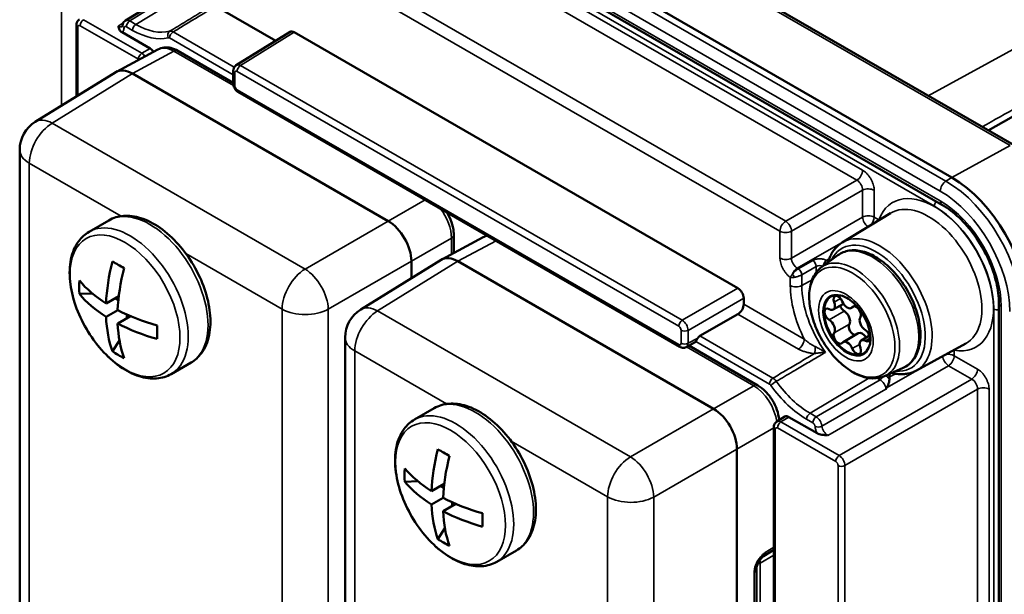
# Model space of a CAD drawing. Units: millimetres. Extents: x 449 to 2435, y 254 to 1675.
# Drawn here: x 2288 to 2348, y 744 to 779 of the extents above; entities that cross this region are included whole.
import ezdxf

# ---------------------------------------------------------------- set-up
doc = ezdxf.new("R2010")
doc.units = ezdxf.units.MM
doc.header["$LTSCALE"] = 5
doc.layers.add('Sichtbar (ISO)', color=7, linetype='Continuous', lineweight=50)
doc.layers.add('Sichtbar schmal (ISO)', color=7, linetype='Continuous', lineweight=35)

msp = doc.modelspace()

# ---------------------------------------------------------------- linework, layer by layer
at = {"layer": 'Sichtbar (ISO)'}
for p, q in [((2305.829, 796.069), (2348.255, 771.574)), ((2344.47, 769.615), (2302.043, 794.11)), ((2301.44, 792.454), (2343.866, 767.959)), ((2296.302, 780.478), (2294.197, 779.176)), ((2300.101, 779.809), (2303.333, 777.943)), ((2291.204, 778.899), (2291.204, 774.549)), ((2295.692, 777.471), (2293.981, 778.458)), ((2300.932, 776.458), (2304.202, 778.48)), ((2304.457, 778.458), (2331.45, 762.874)), ((2296.163, 777.411), (2293.636, 776.052)), ((2297.387, 777.322), (2300.75, 775.38)), ((2293.601, 776.032), (2288.704, 773.003)), ((2310.175, 766.961), (2294.619, 775.943)), ((2300.75, 776.112), (2300.75, 775.328)), ((2352.787, 775.923), (2346.68, 772.483)), ((2301.041, 774.823), (2327.919, 759.306)), ((2287.756, 771.302), (2287.756, 734.76)), ((2337.802, 765.66), (2340.744, 767.443)), ((2291.976, 766.31), (2293.179, 767.005)), ((2315.962, 765.979), (2313.435, 764.62)), ((2314.167, 766.12), (2314.167, 765.014)), ((2313.401, 764.6), (2308.503, 761.571)), ((2311.589, 763.48), (2311.589, 764.512)), ((2329.975, 755.529), (2314.418, 764.511)), ((2336.54, 764.154), (2337.538, 764.883)), ((2336.945, 764.476), (2336.945, 764.476)), ((2291.384, 762.521), (2292.17, 762.561)), ((2293.786, 762.398), (2293.01, 761.95)), ((2293.558, 762.266), (2293.759, 762.15)), ((2331.804, 762.261), (2331.804, 761.907)), ((2293.717, 761.542), (2293.01, 761.133)), ((2337.874, 761.929), (2337.254, 761.572)), ((2338.542, 761.778), (2338.356, 761.67)), ((2347.33, 761.959), (2347.33, 712.969)), ((2294.493, 761.173), (2293.717, 760.725)), ((2294.265, 761.042), (2294.265, 761.274)), ((2329.138, 759.967), (2331.45, 761.302)), ((2293.399, 759.031), (2293.826, 759.692)), ((2307.555, 759.87), (2307.554, 723.328)), ((2338.775, 760.128), (2337.856, 759.597)), ((2339.46, 759.985), (2338.958, 759.695)), ((2328.818, 759.564), (2328.309, 759.29)), ((2328.468, 759.376), (2332.656, 756.958)), ((2342.307, 757.857), (2345.323, 759.513)), ((2296.976, 757.65), (2298.179, 758.345)), ((2340.371, 757.517), (2341.502, 758.017)), ((2340.667, 757.311), (2340.667, 757.52)), ((2311.776, 754.879), (2312.979, 755.573)), ((2333.812, 754.749), (2334.304, 755.053)), ((2336.269, 754.043), (2334.558, 755.031)), ((2333.63, 754.404), (2333.63, 717.469)), ((2331.388, 716.337), (2331.389, 753.08)), ((2311.969, 751.129), (2311.183, 751.09)), ((2313.585, 750.966), (2312.809, 750.518)), ((2313.558, 750.719), (2313.357, 750.835)), ((2313.516, 750.11), (2312.809, 749.702)), ((2314.292, 749.742), (2313.516, 749.293)), ((2314.064, 749.61), (2314.064, 749.842)), ((2313.198, 747.599), (2313.625, 748.26)), ((2316.775, 746.218), (2317.979, 746.913)), ((2333.017, 746.552), (2333.63, 746.944)), ((2332.577, 745.756), (2332.577, 725.316))]:
    msp.add_line(p, q, dxfattribs=at)
for centre, start, end in [((2289.756, 771.302), 121.7317, 180), ((2309.555, 759.87), 121.73119, 179.99948)]:
    msp.add_arc(centre, 2, start, end, dxfattribs=at)
for centre, major_axis, ratio, start_param, end_param in [((2294.457, 778.749), (-0.258, 0.428), 0.577287, 0.00698, 0.007073), ((2304.457, 778.05), (-0.25, 0.433), 0.577174, 5.497939, 6.300633), ((2295.692, 777.062), (0.25, -0.433), 0.577526, 1.721, 2.356042), ((2297.137, 775.664), (-0.987, 1.739), 0.577339, 6.270065, 6.270098), ((2297.137, 776.889), (0.25, 0.433), 0.57735, 0, 0.000043), ((2294.619, 774.309), (1, -1.733), 0.577174, 2.356347, 3.159041), ((2344.47, 764.308), (-3.25, 5.629), 0.57735, 3.926991, 5.497787), ((2310.175, 765.328), (1, -1.732), 0.577526, 0.78555, 2.356042), ((2313.667, 766.12), (0.5, 0), 0.57735, 0, 0.00006), ((2316.936, 764.232), (-0.987, 1.739), 0.577345, 6.270064, 6.270097), ((2300.251, 765.722), (-5.127, -8.88), 0.57735, 5.164965, 5.449003), ((2298.94, 762.266), (8.536, -4.37), 0.071162, 4.042948, 4.147274), ((2314.418, 762.878), (1, -1.733), 0.577181, 2.356352, 3.159041), ((2300.958, 765.314), (-5.127, -8.88), 0.57735, 5.164965, 5.449003), ((2300.924, 763.412), (-9.481, -1.437), 0.81339, 6.108384, 6.21271), ((2300.605, 765.927), (-10.253, 0), 0.57735, 0.452576, 0.736614), ((2331.45, 762.465), (0.25, -0.433), 0.577526, 0.78555, 2.356042), ((2338.106, 760.633), (-1, 1.732), 0.57735, 5.509612, 10.198351), ((2300.605, 765.11), (-10.253, 0), 0.57735, 0.452576, 0.736614), ((2337.004, 762.005), (0.25, -0.433), 0.57735, 5.507534, 7.582436), ((2337.558, 762.046), (-0.2, 0.346), 0.57735, 4.460336, 7.582436), ((2338.106, 762.103), (0.25, -0.433), 0.57735, 4.460336, 6.535238), ((2300.605, 765.927), (-10.253, 0), 0.57735, 0.834183, 1.11822), ((2331.444, 761.707), (0.257, 0.429), 0.587337, 3.953481, 5.506824), ((2337.01, 761.266), (-0.2, 0.346), 0.57735, 5.507534, 8.629633), ((2337.929, 761.797), (0.2, -0.346), 0.57735, 4.347954, 5.488041), ((2337.923, 761.066), (0.25, -0.433), 0.57735, 0.271546, 2.346448), ((2338.654, 761.413), (0.2, -0.346), 0.57735, 0.271546, 3.393646), ((2300.251, 765.722), (-5.127, -8.88), 0.57735, 5.546572, 5.830609), ((2337.004, 760.535), (0.25, -0.433), 0.57735, 0.271546, 2.346448), ((2339.208, 760.732), (-0.25, 0.433), 0.57735, 0.271546, 2.346448), ((2300.605, 765.11), (-10.253, 0), 0.57735, 0.834183, 1.11822), ((2300.958, 765.314), (-5.127, -8.88), 0.57735, 5.546572, 5.830609), ((2296.956, 765.703), (-0.484, -9.577), 0.071162, 5.277504, 5.38183), ((2338.477, 760.385), (-0.2, 0.346), 0.57735, 0.271546, 2.762243), ((2339.025, 759.695), (-0.25, 0.433), 0.57735, 4.780738, 6.283185), ((2339.202, 760.001), (0.2, -0.346), 0.57735, 5.507534, 8.629633), ((2328.572, 760), (0.25, -0.433), 0.577174, 6.265737, 6.579582), ((2329.142, 759.724), (0.154, 0.257), 0.587337, 0.811888, 1.47647), ((2337.558, 759.854), (-0.2, 0.346), 0.57735, 0.271546, 3.393646), ((2338.106, 759.164), (-0.25, 0.433), 0.57735, 4.460336, 6.535238), ((2339.208, 759.262), (-0.25, 0.433), 0.57735, 5.507534, 7.582436), ((2298.94, 766.848), (-5.985, -7.493), 0.81339, 0.070475, 0.174801), ((2338.654, 759.221), (0.2, -0.346), 0.57735, 4.460336, 7.582436), ((2332.406, 756.525), (0.25, 0.433), 0.57735, 6.283138, 6.283195), ((2329.974, 753.896), (1, -1.732), 0.577532, 0.785556, 2.356047), ((2334.558, 754.623), (-0.25, 0.433), 0.577174, 5.497939, 6.300633), ((2320.05, 754.291), (-5.127, -8.88), 0.57735, 5.164955, 5.448992), ((2318.739, 750.834), (8.536, -4.37), 0.071154, 4.042948, 4.147274), ((2320.757, 753.882), (-5.127, -8.88), 0.57735, 5.164955, 5.448992), ((2320.723, 751.98), (-9.481, -1.437), 0.813393, 6.108375, 6.212701), ((2320.404, 754.495), (10.253, 0), 0.577344, 3.594174, 3.878211), ((2320.404, 753.678), (10.253, 0), 0.577344, 3.594174, 3.878211), ((2320.404, 754.495), (10.253, 0), 0.577344, 3.975781, 4.259818), ((2320.05, 754.291), (-5.127, -8.88), 0.57735, 5.546561, 5.830598), ((2320.404, 753.678), (10.253, 0), 0.577344, 3.975781, 4.259818), ((2320.757, 753.882), (-5.127, -8.88), 0.57735, 5.546561, 5.830598), ((2316.755, 754.271), (-0.484, -9.577), 0.071158, 5.277496, 5.381823), ((2318.739, 755.416), (-5.985, -7.493), 0.813389, 0.07049, 0.174816), ((2332.077, 745.756), (0.5, 0), 0.577344, 0, 0.000023)]:
    msp.add_ellipse(centre, major_axis=major_axis, ratio=ratio, start_param=start_param, end_param=end_param, dxfattribs=at)
for points, knots in [([(2291.204, 778.899), (2291.204, 778.953), (2291.213, 779.007), (2291.25, 779.103), (2291.276, 779.146), (2291.332, 779.206), (2291.358, 779.227), (2291.386, 779.244)], [0, 0, 0, 0, 0.01679964, 0.01679964, 0.03196419, 0.03196419, 0.04215477, 0.04215477, 0.04215477, 0.04215477]), ([(2293.981, 778.458), (2293.946, 778.479), (2293.916, 778.502), (2293.865, 778.553), (2293.844, 778.581), (2293.784, 778.684), (2293.767, 778.761), (2293.753, 778.824), (2293.753, 778.827), (2293.751, 778.836)], [-0.05262949, -0.05262949, -0.05262949, -0.05262949, -0.04149806, -0.04149806, -0.02965379, -0.02965379, 0, 0, 0.00299393, 0.00299393, 0.00299393, 0.00299393]), ([(2293.998, 778.809), (2293.998, 778.809), (2293.999, 778.81), (2294.002, 778.816), (2294.006, 778.823), (2294.013, 778.845), (2294.016, 778.86), (2294.018, 778.88)], [0.01201458, 0.01201458, 0.01201458, 0.01201458, 0.01955079, 0.01955079, 0.02993538, 0.02993538, 0.04087915, 0.04087915, 0.04087915, 0.04087915]), ([(2294.018, 778.88), (2294.023, 778.931), (2294.038, 778.982), (2294.082, 779.069), (2294.111, 779.107), (2294.162, 779.152), (2294.179, 779.165), (2294.197, 779.176)], [0, 0, 0, 0, 0.01602409, 0.01602409, 0.03051639, 0.03051639, 0.03710557, 0.03710557, 0.03710557, 0.03710557]), ([(2296.163, 777.411), (2296.28, 777.473), (2296.411, 777.513), (2296.676, 777.541), (2296.813, 777.531), (2297.096, 777.465), (2297.245, 777.403), (2297.387, 777.322)], [0, 0, 0, 0, 0.0486747, 0.0486747, 0.0977156, 0.0977156, 0.1531387, 0.1531387, 0.1531387, 0.1531387]), ([(2300.75, 776.112), (2300.75, 776.166), (2300.759, 776.221), (2300.796, 776.317), (2300.822, 776.36), (2300.878, 776.419), (2300.904, 776.441), (2300.932, 776.458)], [0, 0, 0, 0, 0.01679964, 0.01679964, 0.03196419, 0.03196419, 0.04215477, 0.04215477, 0.04215477, 0.04215477]), ([(2301.041, 774.823), (2300.994, 774.851), (2300.951, 774.886), (2300.876, 774.968), (2300.843, 775.015), (2300.792, 775.114), (2300.773, 775.166), (2300.754, 775.255), (2300.75, 775.292), (2300.75, 775.328)], [0, 0, 0, 0, 0.01687338, 0.01687338, 0.03370588, 0.03370588, 0.05023426, 0.05023426, 0.06151798, 0.06151798, 0.06151798, 0.06151798]), ([(2313.746, 767.488), (2313.749, 767.485), (2313.751, 767.481), (2313.864, 767.295), (2313.958, 767.098), (2314.095, 766.704), (2314.14, 766.503), (2314.164, 766.246), (2314.167, 766.183), (2314.167, 766.12)], [0.1333627, 0.1333627, 0.1333627, 0.1333627, 0.1346054, 0.1346054, 0.1987296, 0.1987296, 0.2625733, 0.2625733, 0.2837748, 0.2837748, 0.2837748, 0.2837748]), ([(2347.33, 761.959), (2347.33, 762.348), (2347.279, 762.776), (2347.07, 763.667), (2346.913, 764.131), (2346.504, 765.046), (2346.253, 765.495), (2345.683, 766.331), (2345.365, 766.716), (2344.698, 767.38), (2344.351, 767.659), (2343.961, 767.903), (2343.914, 767.932), (2343.866, 767.959)], [0, 0, 0, 0, 0.302283, 0.302283, 0.607428, 0.607428, 0.914981, 0.914981, 1.222719, 1.222719, 1.528342, 1.528342, 1.570796, 1.570796, 1.570796, 1.570796]), ([(2293.179, 767.005), (2293.449, 767.16), (2293.754, 767.251), (2294.414, 767.302), (2294.77, 767.253), (2295.522, 767.017), (2295.917, 766.813), (2296.69, 766.273), (2297.067, 765.932), (2297.758, 765.156), (2298.072, 764.722), (2298.609, 763.801), (2298.833, 763.316), (2299.171, 762.336), (2299.284, 761.842), (2299.383, 760.889), (2299.368, 760.429), (2299.196, 759.598), (2299.041, 759.224), (2298.639, 758.681), (2298.425, 758.486), (2298.179, 758.345)], [3.926991, 3.926991, 3.926991, 3.926991, 4.196311, 4.196311, 4.488899, 4.488899, 4.817112, 4.817112, 5.154234, 5.154234, 5.488895, 5.488895, 5.822149, 5.822149, 6.156665, 6.156665, 6.493732, 6.493732, 6.822868, 6.822868, 7.068583, 7.068583, 7.068583, 7.068583]), ([(2296.976, 757.65), (2296.707, 757.494), (2296.402, 757.404), (2295.742, 757.353), (2295.385, 757.402), (2294.634, 757.638), (2294.239, 757.842), (2293.466, 758.382), (2293.089, 758.722), (2292.398, 759.498), (2292.084, 759.933), (2291.546, 760.854), (2291.322, 761.339), (2290.985, 762.319), (2290.872, 762.812), (2290.773, 763.766), (2290.788, 764.226), (2290.96, 765.057), (2291.115, 765.431), (2291.517, 765.974), (2291.731, 766.168), (2291.976, 766.31)], [0.785398, 0.785398, 0.785398, 0.785398, 1.054718, 1.054718, 1.347306, 1.347306, 1.67552, 1.67552, 2.012642, 2.012642, 2.347303, 2.347303, 2.680557, 2.680557, 3.015073, 3.015073, 3.352139, 3.352139, 3.681276, 3.681276, 3.926991, 3.926991, 3.926991, 3.926991]), ([(2337.802, 765.66), (2337.72, 765.61), (2337.642, 765.553), (2337.496, 765.427), (2337.428, 765.358), (2337.303, 765.208), (2337.245, 765.128), (2337.141, 764.957), (2337.094, 764.867), (2337.011, 764.678), (2336.976, 764.579), (2336.945, 764.476)], [2.3685374, 2.3685374, 2.3685374, 2.3685374, 2.4660573, 2.4660573, 2.5635771, 2.5635771, 2.661097, 2.661097, 2.7586169, 2.7586169, 2.8561368, 2.8561368, 2.8561368, 2.8561368]), ([(2337.538, 764.883), (2337.738, 765.029), (2337.972, 765.124), (2338.482, 765.204), (2338.757, 765.185), (2339.342, 765.036), (2339.652, 764.896), (2340.265, 764.506), (2340.568, 764.253), (2341.131, 763.666), (2341.391, 763.332), (2341.843, 762.617), (2342.036, 762.236), (2342.338, 761.462), (2342.446, 761.07), (2342.565, 760.307), (2342.575, 759.938), (2342.488, 759.261), (2342.392, 758.952), (2342.098, 758.449), (2341.907, 758.248), (2341.621, 758.075), (2341.563, 758.044), (2341.502, 758.017)], [0.723495, 0.723495, 0.723495, 0.723495, 1.004335, 1.004335, 1.297793, 1.297793, 1.621581, 1.621581, 1.95448, 1.95448, 2.285735, 2.285735, 2.615608, 2.615608, 2.946055, 2.946055, 3.278547, 3.278547, 3.608915, 3.608915, 3.913903, 3.913903, 3.988894, 3.988894, 3.988894, 3.988894]), ([(2340.371, 757.517), (2340.152, 757.42), (2339.909, 757.376), (2339.384, 757.391), (2339.1, 757.459), (2338.514, 757.704), (2338.211, 757.89), (2337.63, 758.358), (2337.352, 758.64), (2336.848, 759.269), (2336.622, 759.616), (2336.244, 760.34), (2336.091, 760.717), (2335.873, 761.469), (2335.808, 761.843), (2335.777, 762.554), (2335.812, 762.891), (2335.987, 763.485), (2336.124, 763.745), (2336.382, 764.026), (2336.458, 764.094), (2336.54, 764.154)], [3.988894, 3.988894, 3.988894, 3.988894, 4.26861, 4.26861, 4.575849, 4.575849, 4.906546, 4.906546, 5.23949, 5.23949, 5.570312, 5.570312, 5.900547, 5.900547, 6.232216, 6.232216, 6.565559, 6.565559, 6.888718, 6.888718, 7.00668, 7.00668, 7.00668, 7.00668]), ([(2338.073, 762.286), (2338.207, 762.208), (2338.347, 762.104), (2338.62, 761.851), (2338.753, 761.701), (2338.997, 761.37), (2339.108, 761.188), (2339.294, 760.813), (2339.369, 760.62), (2339.475, 760.244), (2339.506, 760.063), (2339.519, 759.856), (2339.52, 759.817), (2339.52, 759.779)], [1.570798, 1.570798, 1.570798, 1.570798, 1.865258, 1.865258, 2.164092, 2.164092, 2.466437, 2.466437, 2.769225, 2.769225, 3.069227, 3.069227, 3.141591, 3.141591, 3.141591, 3.141591]), ([(2328.884, 759.628), (2328.893, 759.642), (2328.903, 759.659), (2328.925, 759.7), (2328.94, 759.728), (2328.972, 759.785), (2328.988, 759.813), (2329.006, 759.838)], [0.26075126, 0.26075126, 0.26075126, 0.26075126, 0.26839513, 0.26839513, 0.2780805, 0.2780805, 0.28722009, 0.28722009, 0.28722009, 0.28722009]), ([(2328.309, 759.29), (2328.273, 759.271), (2328.233, 759.258), (2328.153, 759.245), (2328.112, 759.245), (2328.03, 759.257), (2327.989, 759.271), (2327.94, 759.294), (2327.929, 759.3), (2327.919, 759.306)], [0.00000288, 0.00000288, 0.00000288, 0.00000288, 0.01264573, 0.01264573, 0.02521044, 0.02521044, 0.03850043, 0.03850043, 0.04221195, 0.04221195, 0.04221195, 0.04221195]), ([(2340.922, 757.691), (2341.021, 757.67), (2341.119, 757.655), (2341.315, 757.638), (2341.412, 757.636), (2341.602, 757.644), (2341.696, 757.655), (2341.879, 757.689), (2341.969, 757.714), (2342.142, 757.775), (2342.226, 757.813), (2342.307, 757.857)], [5.0191678, 5.0191678, 5.0191678, 5.0191678, 5.1124231, 5.1124231, 5.2056784, 5.2056784, 5.2989337, 5.2989337, 5.3921889, 5.3921889, 5.4854442, 5.4854442, 5.4854442, 5.4854442]), ([(2340.667, 757.311), (2340.667, 757.263), (2340.659, 757.21), (2340.633, 757.1), (2340.613, 757.042), (2340.56, 756.913), (2340.525, 756.842), (2340.5, 756.8)], [-0.03737502, -0.03737502, -0.03737502, -0.03737502, -0.02634213, -0.02634213, -0.01480436, -0.01480436, -0.00000101, -0.00000101, -0.00000101, -0.00000101]), ([(2340.667, 757.52), (2340.667, 757.556), (2340.672, 757.589), (2340.686, 757.634), (2340.691, 757.648), (2340.697, 757.661)], [0.000001, 0.000001, 0.000001, 0.000001, 0.01338148, 0.01338148, 0.02006992, 0.02006992, 0.02006992, 0.02006992]), ([(2340.922, 757.691), (2340.915, 757.693), (2340.91, 757.693), (2340.908, 757.693), (2340.908, 757.693), (2340.908, 757.693)], [0, 0, 0, 0, 0.008885212, 0.008885212, 0.009919668, 0.009919668, 0.009919668, 0.009919668]), ([(2332.656, 756.958), (2332.831, 756.857), (2333.001, 756.722), (2333.301, 756.411), (2333.437, 756.234), (2333.663, 755.863), (2333.757, 755.666), (2333.894, 755.273), (2333.939, 755.071), (2333.959, 754.866), (2333.96, 754.854), (2333.961, 754.841)], [0, 0, 0, 0, 0.0684822, 0.0684822, 0.1346053, 0.1346053, 0.1987295, 0.1987295, 0.2625733, 0.2625733, 0.2666786, 0.2666786, 0.2666786, 0.2666786]), ([(2312.979, 755.573), (2313.248, 755.729), (2313.553, 755.819), (2314.213, 755.87), (2314.57, 755.821), (2315.321, 755.585), (2315.716, 755.381), (2316.489, 754.841), (2316.866, 754.501), (2317.557, 753.725), (2317.871, 753.29), (2318.409, 752.369), (2318.633, 751.884), (2318.97, 750.904), (2319.083, 750.411), (2319.182, 749.457), (2319.167, 748.997), (2318.995, 748.166), (2318.84, 747.792), (2318.438, 747.249), (2318.224, 747.055), (2317.979, 746.913)], [5.497792, 5.497792, 5.497792, 5.497792, 5.767114, 5.767114, 6.059702, 6.059702, 6.387916, 6.387916, 6.725037, 6.725037, 7.059698, 7.059698, 7.392952, 7.392952, 7.727468, 7.727468, 8.064534, 8.064534, 8.39367, 8.39367, 8.639385, 8.639385, 8.639385, 8.639385]), ([(2316.775, 746.218), (2316.506, 746.063), (2316.201, 745.972), (2315.541, 745.921), (2315.185, 745.97), (2314.433, 746.206), (2314.038, 746.41), (2313.265, 746.95), (2312.888, 747.291), (2312.197, 748.067), (2311.883, 748.501), (2311.346, 749.422), (2311.121, 749.907), (2310.784, 750.887), (2310.671, 751.381), (2310.572, 752.334), (2310.587, 752.794), (2310.759, 753.625), (2310.914, 754), (2311.316, 754.542), (2311.53, 754.737), (2311.776, 754.879)], [2.3562, 2.3562, 2.3562, 2.3562, 2.625521, 2.625521, 2.91811, 2.91811, 3.246323, 3.246323, 3.583444, 3.583444, 3.918105, 3.918105, 4.251359, 4.251359, 4.585875, 4.585875, 4.922941, 4.922941, 5.252078, 5.252078, 5.497792, 5.497792, 5.497792, 5.497792]), ([(2333.63, 754.404), (2333.63, 754.458), (2333.64, 754.512), (2333.676, 754.608), (2333.703, 754.651), (2333.758, 754.711), (2333.784, 754.732), (2333.812, 754.749)], [0, 0, 0, 0, 0.01679964, 0.01679964, 0.03196419, 0.03196419, 0.04215477, 0.04215477, 0.04215477, 0.04215477]), ([(2336.916, 753.915), (2336.901, 753.916), (2336.896, 753.916), (2336.793, 753.923), (2336.677, 753.931), (2336.509, 753.959), (2336.454, 753.971), (2336.354, 754.002), (2336.308, 754.021), (2336.269, 754.043)], [-0.07280239, -0.07280239, -0.07280239, -0.07280239, -0.06907474, -0.06907474, -0.03416247, -0.03416247, -0.01661248, -0.01661248, -0.000001, -0.000001, -0.000001, -0.000001]), ([(2333.017, 746.552), (2332.993, 746.536), (2332.965, 746.515), (2332.906, 746.463), (2332.875, 746.432), (2332.813, 746.358), (2332.781, 746.314), (2332.72, 746.22), (2332.692, 746.167), (2332.643, 746.062), (2332.623, 746.007), (2332.594, 745.906), (2332.585, 745.859), (2332.578, 745.795), (2332.577, 745.774), (2332.577, 745.756)], [0, 0, 0, 0, 0.0146378, 0.0146378, 0.0296307, 0.0296307, 0.0460702, 0.0460702, 0.0635287, 0.0635287, 0.0813326, 0.0813326, 0.098607, 0.098607, 0.1082661, 0.1082661, 0.1082661, 0.1082661])]:
    msp.add_open_spline(points, degree=3, knots=knots, dxfattribs=at)
for points in [[(2315.962, 765.979), (2316.038, 766.019), (2316.119, 766.05), (2316.202, 766.07)], [(2340.5, 756.8), (2340.493, 756.788), (2340.479, 756.765), (2340.465, 756.74), (2340.458, 756.727)]]:
    msp.add_open_spline(points, degree=3, dxfattribs=at)
at = {"layer": 'Sichtbar schmal (ISO)'}
for p, q in [((2305.588, 796.049), (2348.015, 771.554)), ((2344.107, 769.394), (2301.681, 793.889)), ((2343.763, 768.788), (2301.336, 793.282)), ((2301.336, 792.683), (2343.763, 768.188)), ((2343.409, 767.869), (2302.397, 791.548)), ((2343.027, 774.593), (2370.848, 789.814)), ((2339.035, 770.059), (2306.771, 788.686)), ((2338.687, 769.45), (2306.424, 788.077)), ((2302.243, 785.492), (2334.358, 766.951)), ((2301.896, 784.883), (2334.011, 766.342)), ((2290.305, 782.393), (2290.305, 773.993)), ((2296.475, 780.406), (2294.453, 779.155)), ((2294.827, 778.939), (2297.038, 780.26)), ((2291.292, 778.776), (2291.292, 774.603)), ((2294.976, 776.812), (2291.433, 778.858)), ((2295.184, 777.178), (2291.642, 779.223)), ((2293.751, 778.836), (2294.061, 779.028)), ((2294.245, 778.79), (2294.619, 778.574)), ((2294.453, 779.155), (2294.827, 778.939)), ((2297.083, 778.474), (2300.804, 776.325)), ((2301.187, 776.437), (2304.457, 778.458)), ((2296.875, 778.108), (2300.75, 775.871)), ((2297.143, 777.3), (2294.619, 775.943)), ((2295.692, 777.471), (2295.184, 777.178)), ((2297.143, 777.3), (2300.764, 775.21)), ((2328.065, 760.919), (2301.187, 776.437)), ((2294.619, 775.943), (2289.731, 772.92)), ((2300.838, 775.99), (2300.838, 775.206)), ((2327.857, 760.554), (2300.979, 776.072)), ((2300.979, 774.961), (2327.857, 759.443)), ((2305.114, 764.039), (2289.731, 772.92)), ((2348.015, 771.554), (2344.47, 769.615)), ((2293.928, 767.26), (2288.341, 770.485)), ((2288.341, 770.485), (2288.341, 733.943)), ((2334.358, 766.951), (2338.687, 769.45)), ((2344.47, 769.615), (2344.107, 769.394)), ((2334.711, 766.339), (2339.041, 768.838)), ((2339.041, 767.205), (2339.041, 768.838)), ((2339.742, 767.201), (2339.742, 768.835)), ((2310.175, 766.961), (2312.417, 768.256)), ((2305.114, 764.039), (2310.175, 766.961)), ((2334.711, 764.705), (2339.041, 767.205)), ((2340.025, 767.038), (2339.742, 767.201)), ((2334.011, 766.342), (2334.011, 764.709)), ((2334.711, 766.339), (2334.711, 764.705)), ((2311.589, 764.512), (2314.027, 765.919)), ((2314.027, 765.919), (2314.027, 764.938)), ((2316.74, 765.76), (2314.418, 764.511)), ((2335.065, 764.093), (2338.277, 765.948)), ((2303.725, 761.604), (2297.862, 764.989)), ((2306.528, 761.59), (2311.589, 764.512)), ((2314.418, 764.511), (2309.53, 761.489)), ((2335.127, 764.057), (2336, 764.562)), ((2335.065, 764.093), (2335.127, 764.057)), ((2335.339, 763.69), (2336.212, 764.194)), ((2336.212, 763.83), (2336.212, 764.194)), ((2334.638, 763.535), (2334.638, 763.044)), ((2335.339, 763.69), (2335.339, 763.04)), ((2335.339, 763.04), (2335.969, 763.391)), ((2328.065, 760.919), (2331.45, 762.874)), ((2328.418, 760.307), (2331.804, 762.261)), ((2337.312, 762.027), (2337.697, 762.25)), ((2303.725, 725.062), (2303.725, 761.604)), ((2306.528, 725.048), (2306.528, 761.59)), ((2324.913, 752.607), (2309.53, 761.489)), ((2331.804, 761.907), (2335.487, 759.78)), ((2337.007, 760.941), (2337.926, 761.472)), ((2338.41, 761.72), (2338.51, 761.777)), ((2347.024, 714.251), (2347.024, 761.608)), ((2347.477, 761.755), (2347.477, 712.765)), ((2331.45, 761.302), (2335.14, 759.172)), ((2327.998, 759.525), (2327.998, 760.309)), ((2328.418, 759.523), (2328.418, 760.307)), ((2337.312, 760.157), (2338.231, 760.687)), ((2328.418, 759.523), (2329.006, 759.838)), ((2328.884, 759.628), (2333.375, 757.035)), ((2329.138, 759.967), (2333.584, 757.4)), ((2339.205, 759.672), (2339.485, 759.834)), ((2308.141, 759.054), (2308.14, 722.511)), ((2313.727, 755.828), (2308.141, 759.054)), ((2328.323, 759.298), (2332.412, 756.937)), ((2338.41, 759.196), (2338.855, 759.452)), ((2344.612, 758.766), (2344.612, 759.094)), ((2346.026, 757.949), (2344.612, 758.766)), ((2336.916, 753.915), (2344.264, 758.157)), ((2340.5, 756.8), (2342.794, 758.125)), ((2345.679, 757.341), (2344.264, 758.157)), ((2335.839, 755.261), (2339.426, 757.404)), ((2336.213, 755.045), (2340.106, 757.292)), ((2345.679, 757.341), (2337.611, 752.683)), ((2340.106, 757.292), (2339.927, 757.396)), ((2329.975, 755.529), (2332.412, 756.937)), ((2336.564, 754.48), (2340.458, 756.727)), ((2346.032, 756.728), (2337.964, 752.07)), ((2346.032, 719.474), (2346.032, 756.728)), ((2346.733, 719.471), (2346.733, 756.725)), ((2324.913, 752.607), (2329.975, 755.529)), ((2334.068, 754.728), (2334.558, 755.031)), ((2335.631, 754.896), (2336.005, 754.68)), ((2335.839, 755.261), (2336.213, 755.045)), ((2331.389, 753.08), (2333.63, 754.374)), ((2333.718, 754.281), (2333.718, 717.347)), ((2337.402, 752.317), (2333.86, 754.363)), ((2337.611, 752.683), (2334.068, 754.728)), ((2323.524, 750.172), (2317.662, 753.557)), ((2326.327, 750.158), (2331.389, 753.08)), ((2337.544, 715.138), (2337.544, 752.073)), ((2337.964, 715.136), (2337.964, 752.07)), ((2323.523, 713.63), (2323.524, 750.172)), ((2326.327, 713.616), (2326.327, 750.158)), ((2333.107, 746.773), (2333.63, 747.107)), ((2333.63, 746.618), (2332.803, 746.14)), ((2332.802, 725.727), (2332.803, 746.14)), ((2332.437, 745.556), (2332.436, 725.115))]:
    msp.add_line(p, q, dxfattribs=at)
for centre, major_axis, ratio, start_param, end_param in [((2291.504, 778.899), (-0.3, 0), 0.57735, 0.000025, 0.785398), ((2291.433, 778.695), (-0.1, 0.173), 0.57735, 5.497759, 7.068612), ((2291.645, 778.98), (0.15, 0.26), 0.57735, 0.802851, 2.356187), ((2293.754, 779.246), (0.242, -0.437), 0.577289, 5.507838, 6.29488), ((2294.316, 778.849), (-0.298, 0.031), 0.638562, 6.283177, 7.131573), ((2294.457, 778.749), (-0.258, 0.428), 0.577287, 5.487422, 6.290166), ((2294.457, 778.912), (-0.15, -0.26), 0.57735, 3.944444, 5.497787), ((2294.831, 778.696), (-0.15, -0.26), 0.57735, 3.944444, 5.497787), ((2294.827, 783.003), (2.489, -4.311), 0.57735, 5.497787, 6.11953), ((2294.619, 782.883), (2.639, -4.57), 0.57735, 5.497787, 6.11953), ((2297.004, 778.248), (-0.073, 0.291), 0.805587, 0.243913, 1.797246), ((2297.087, 778.231), (-0.15, -0.26), 0.57735, 3.944444, 5.497787), ((2297.087, 778.068), (-0.255, 0.43), 0.57321, 5.490944, 6.112628), ((2297.137, 775.664), (-0.987, 1.739), 0.577339, 5.50217, 6.270064), ((2295.188, 776.935), (0.15, 0.26), 0.57735, 0.802851, 2.356194), ((2295.188, 776.772), (-0.25, 0.433), 0.565197, 4.898744, 5.497662), ((2297.137, 776.889), (0.25, 0.433), 0.57735, 0.000043, 0.767945), ((2294.976, 776.649), (-0.1, 0.173), 0.57735, 5.26799, 5.497815), ((2301.191, 776.031), (-0.258, 0.428), 0.577287, 5.487443, 6.290068), ((2301.191, 776.194), (0.15, 0.26), 0.57735, 0.802851, 2.356187), ((2301.05, 776.112), (-0.3, 0), 0.57735, 0.000025, 0.785398), ((2300.979, 775.908), (-0.1, 0.173), 0.57735, 5.497759, 7.068612), ((2301.05, 775.328), (-0.3, 0), 0.57735, 6.28318, 7.068576), ((2300.979, 775.124), (0.1, -0.173), 0.57735, 3.926963, 5.497815), ((2301.191, 775.083), (-0.15, -0.26), 0.57735, 5.497787, 6.283185), ((2289.756, 771.302), (1, 1.732), 0.57735, 0.802851, 2.356194), ((2289.756, 771.302), (-1.052, 1.701), 0.577174, 5.480491, 6.283185), ((2289.756, 771.302), (-2, 0), 0.57735, 0, 0.785398), ((2338.681, 769.855), (-0.25, -0.433), 0.57735, 0.802851, 2.356194), ((2338.681, 769.038), (0.25, -0.433), 0.598026, 0.78555, 2.356042), ((2344.116, 768.992), (0.25, 0.433), 0.57735, 0.811578, 2.356195), ((2344.107, 764.098), (-3.243, 5.618), 0.57735, 3.926991, 5.497787), ((2339.388, 768.63), (-0.5, 0), 0.57735, 3.92699, 5.480334), ((2343.409, 763.695), (-2.539, 4.398), 0.57735, 2.697689, 6.727089), ((2343.763, 763.899), (-2.993, 5.185), 0.57735, 3.926991, 5.497787), ((2343.621, 767.992), (0.15, 0.26), 0.57735, 1.251365, 2.356195), ((2343.763, 763.899), (2.626, -4.549), 0.57735, 0.785398, 2.356194), ((2344.116, 768.392), (-0.25, -0.433), 0.57735, 5.497789, 6.283185), ((2295.679, 762.675), (2.5, -4.33), 0.57735, 0, 3.141593), ((2312.607, 766.732), (1, -1.732), 0.582376, 0.785435, 1.820481), ((2343.062, 763.495), (-2.289, 3.965), 0.57735, 3.12925, 6.295528), ((2343.409, 763.695), (-2.556, 4.427), 0.57735, 3.926991, 5.497787), ((2294.476, 761.98), (2.5, -4.33), 0.57735, 6.283185, 9.424778), ((2334.364, 766.546), (-0.25, -0.433), 0.57735, 3.944444, 5.497787), ((2334.364, 766.546), (0.25, -0.433), 0.557025, 0.78555, 2.356042), ((2339.388, 766.997), (-0.5, 0), 0.57735, 3.926991, 5.480334), ((2339.388, 766.997), (-0.25, 0.433), 0.557025, 0.78555, 2.281613), ((2339.388, 766.997), (-0.25, -0.433), 0.57735, 1.210469, 2.356194), ((2334.364, 766.546), (-0.5, 0), 0.57735, 0.785398, 2.338741), ((2313.667, 766.12), (0.5, 0), 0.57735, 5.51524, 6.283185), ((2316.936, 764.232), (-0.987, 1.739), 0.577345, 6.03698, 6.270064), ((2339.874, 761.654), (2.103, -3.642), 0.57735, 5.907605, 9.800359), ((2340.082, 761.774), (-2.253, 3.902), 0.57735, 3.12925, 6.295528), ((2339.643, 761.521), (-1.986, 3.439), 0.57735, 3.079689, 6.345089), ((2334.364, 764.913), (-0.5, 0), 0.57735, 0.785381, 2.338741), ((2335.071, 764.505), (0.25, -0.433), 0.598026, 3.927143, 5.497635), ((2336.004, 764.319), (0.15, -0.26), 0.557025, 0.78555, 2.356042), ((2338.574, 760.904), (-1.92, 3.325), 0.57735, 3.079689, 6.345089), ((2336.845, 764.323), (-0.15, -0.26), 0.57735, 4.081825, 5.409941), ((2336.78, 764.769), (0.204, -0.22), 0.543529, 5.379416, 6.129117), ((2336.834, 764.811), (0.157, -0.256), 0.574583, 5.482822, 6.128497), ((2305.139, 762.421), (1, 1.732), 0.57735, 0.802851, 2.356194), ((2305.139, 762.421), (1, -1.732), 0.557025, 0.78555, 2.356042), ((2335.071, 763.689), (-0.25, -0.433), 0.57735, 3.944444, 4.901229), ((2335.131, 763.815), (0.15, -0.26), 0.557025, 0.78555, 2.356042), ((2336.421, 764.07), (0.3, 0.009), 0.597135, 0.843574, 2.320036), ((2334.954, 763.713), (0.15, -0.26), 0.486103, 4.303886, 5.120924), ((2338.459, 760.838), (2.702, -4.68), 0.57735, 3.926991, 4.606594), ((2334.992, 763.248), (-0.5, 0), 0.57735, 0.785398, 2.338741), ((2338.807, 761.038), (2.452, -4.247), 0.57735, 3.926991, 4.871703), ((2338.02, 760.584), (-1.174, 2.033), 0.57735, 3.926991, 7.068583), ((2338.073, 760.614), (-1.023, 1.773), 0.57735, 5.497787, 8.63938), ((2305.139, 762.421), (2, 0), 0.57735, 3.926991, 5.480334), ((2309.555, 759.87), (1, 1.732), 0.57735, 0.802841, 2.356184), ((2309.555, 759.87), (-1.052, 1.701), 0.577181, 5.480496, 6.283185), ((2338.02, 760.584), (-1.174, 2.033), 0.57735, 0.785398, 2.356194), ((2347.236, 761.731), (0.3, 0), 0.57735, 3.926991, 5.03182), ((2347.83, 761.959), (-0.5, 0), 0.57735, 0, 0.785397), ((2328.069, 760.676), (0.15, 0.26), 0.57735, 0.802851, 2.356194), ((2328.069, 760.513), (-0.25, 0.433), 0.565197, 3.927116, 5.497663), ((2327.857, 760.391), (-0.1, 0.173), 0.57735, 3.926963, 5.497815), ((2328.21, 760.431), (0.3, 0), 0.57735, 3.926999, 5.480334), ((2309.555, 759.87), (-2, 0), 0.577344, 0, 0.785403), ((2335.134, 759.576), (0.25, 0.433), 0.577353, 3.944445, 5.497789), ((2338.02, 760.584), (1.174, -2.033), 0.57735, 5.497787, 7.068583), ((2338.073, 760.614), (1.023, -1.773), 0.57735, 5.497787, 7.068583), ((2327.857, 759.606), (0.1, -0.173), 0.57735, 5.497759, 7.068612), ((2328.069, 759.566), (-0.15, -0.26), 0.57735, 5.497799, 6.283169), ((2328.21, 759.647), (0.3, 0), 0.57735, 3.926991, 5.480334), ((2328.069, 759.729), (0.242, -0.437), 0.577287, 6.276302, 7.078928), ((2336.114, 759.304), (0.024, 0.499), 0.087997, 3.772235, 4.738651), ((2344.258, 758.562), (-0.25, 0.433), 0.557025, 0.859979, 2.356042), ((2344.258, 758.562), (-0.5, 0), 0.57735, 3.926991, 5.072716), ((2344.258, 758.562), (-0.25, -0.433), 0.57735, 0.802851, 2.356194), ((2345.673, 757.745), (-0.25, -0.433), 0.57735, 0.802851, 2.356194), ((2333.587, 757.157), (-0.15, -0.26), 0.57735, 3.944444, 5.497778), ((2333.67, 757.079), (-0.244, -0.174), 0.133029, 4.108007, 5.66135), ((2333.587, 756.994), (0.253, -0.431), 0.569323, 1.730975, 2.352658), ((2335.839, 759.325), (2.489, -4.311), 0.57735, 4.876045, 5.497787), ((2340.102, 757.535), (-0.15, -0.26), 0.57735, 0.802851, 1.671716), ((2340.103, 756.882), (-0.25, 0.433), 0.589366, 4.039259, 5.498194), ((2341.088, 757.443), (-0.143, 0.264), 0.574557, 0.154726, 0.800365), ((2345.672, 756.929), (0.25, -0.433), 0.598026, 0.78555, 2.356043), ((2332.406, 756.525), (0.25, 0.433), 0.57735, 0.000005, 0.767935), ((2332.406, 755.3), (1, -1.732), 0.582382, 0.939493, 2.356179), ((2335.631, 759.205), (2.639, -4.57), 0.57735, 4.876045, 5.497787), ((2346.38, 756.521), (-0.5, 0), 0.57735, 3.92698, 5.480334), ((2315.479, 751.243), (2.5, -4.33), 0.577356, 0, 3.141593), ((2314.276, 750.548), (2.5, -4.33), 0.577356, 6.283185, 9.424778), ((2334.072, 754.322), (-0.258, 0.428), 0.577287, 5.487443, 6.290068), ((2335.843, 755.018), (-0.15, -0.26), 0.57735, 3.944444, 5.497787), ((2336.217, 754.802), (-0.15, -0.26), 0.57735, 3.944444, 5.497773), ((2336.217, 754.639), (0.25, -0.433), 0.565197, 0.898097, 2.356089), ((2333.93, 754.404), (-0.3, 0), 0.57735, 0.000025, 0.785398), ((2333.86, 754.2), (-0.1, 0.173), 0.57735, 5.497759, 7.068612), ((2334.072, 754.485), (0.15, 0.26), 0.57735, 0.802851, 2.356187), ((2336.358, 754.576), (-0.299, -0.028), 0.508827, 0.735097, 2.286591), ((2336.92, 754.325), (0.25, -0.433), 0.589359, 4.039256, 5.49821), ((2324.938, 750.989), (1, 1.732), 0.57735, 0.802841, 2.356184), ((2324.938, 750.989), (1, -1.732), 0.557031, 0.785556, 2.356047), ((2337.615, 752.44), (0.15, 0.26), 0.57735, 0.802851, 2.356194), ((2337.615, 752.277), (-0.25, 0.433), 0.565197, 3.927115, 5.497662), ((2337.402, 752.154), (-0.1, 0.173), 0.57735, 3.926963, 5.497815), ((2337.756, 752.195), (0.3, 0), 0.57735, 3.927003, 5.480334), ((2324.938, 750.989), (2, 0), 0.577344, 3.926996, 5.480339), ((2332.748, 746.973), (0.269, -0.421), 0.566841, 0.000004, 0.759416), ((2332.449, 746.344), (-0.5, 0), 0.577344, 1.989784, 2.3562), ((2332.449, 746.344), (0.25, -0.433), 0.577356, 0.785403, 1.1684), ((2332.077, 745.756), (0.5, 0), 0.577344, 5.515246, 6.283185)]:
    msp.add_ellipse(centre, major_axis=major_axis, ratio=ratio, start_param=start_param, end_param=end_param, dxfattribs=at)
for centre, major_axis, ratio in [((2294.163, 761.799), (2.365, -4.097), 0.57735), ((2338.404, 760.806), (-1.839, 3.186), 0.57735), ((2313.962, 750.367), (2.365, -4.097), 0.577356)]:
    msp.add_ellipse(centre, major_axis=major_axis, ratio=ratio, dxfattribs=at)
for points, knots in [([(2296.877, 778.516), (2297.206, 778.715), (2297.534, 778.913), (2297.862, 779.111), (2298.19, 779.31), (2298.518, 779.508), (2298.845, 779.706), (2299.173, 779.903), (2299.5, 780.101), (2299.827, 780.299)], [0, 0, 0, 0, 0.333333, 0.333333, 0.333333, 0.666667, 0.666667, 0.666667, 1, 1, 1, 1]), ([(2299.821, 780.128), (2299.517, 779.944), (2299.213, 779.761), (2298.909, 779.577), (2298.301, 779.21), (2297.693, 778.842), (2297.083, 778.474)], [0, 0, 0, 0, 0.333333, 0.333333, 0.333333, 1, 1, 1, 1]), ([(2294.104, 778.726), (2294.105, 778.733), (2294.106, 778.739), (2294.107, 778.745), (2294.109, 778.75), (2294.11, 778.755), (2294.112, 778.76), (2294.114, 778.765), (2294.117, 778.77), (2294.119, 778.775), (2294.122, 778.779), (2294.125, 778.783), (2294.128, 778.786), (2294.131, 778.79), (2294.135, 778.793), (2294.139, 778.796), (2294.143, 778.799), (2294.146, 778.801), (2294.151, 778.803), (2294.155, 778.805), (2294.16, 778.806), (2294.165, 778.807), (2294.169, 778.808), (2294.174, 778.809), (2294.179, 778.809), (2294.184, 778.809), (2294.19, 778.809), (2294.195, 778.808), (2294.2, 778.807), (2294.206, 778.806), (2294.211, 778.805), (2294.217, 778.803), (2294.222, 778.801), (2294.228, 778.798), (2294.234, 778.796), (2294.239, 778.793), (2294.245, 778.79)], [0, 0, 0, 0, 0.0857382, 0.0857382, 0.0857382, 0.1666667, 0.1666667, 0.1666667, 0.253444, 0.253444, 0.253444, 0.3333333, 0.3333333, 0.3333333, 0.420068, 0.420068, 0.420068, 0.5, 0.5, 0.5, 0.5869278, 0.5869278, 0.5869278, 0.6666667, 0.6666667, 0.6666667, 0.7536681, 0.7536681, 0.7536681, 0.8333333, 0.8333333, 0.8333333, 0.9211866, 0.9211866, 0.9211866, 1, 1, 1, 1]), ([(2293.981, 778.458), (2294.005, 778.478), (2294.025, 778.502), (2294.042, 778.53), (2294.059, 778.557), (2294.073, 778.588), (2294.083, 778.621), (2294.094, 778.654), (2294.1, 778.689), (2294.104, 778.726)], [0, 0, 0, 0, 0.3333333, 0.3333333, 0.3333333, 0.6666667, 0.6666667, 0.6666667, 1, 1, 1, 1]), ([(2296.792, 778.125), (2296.796, 778.126), (2296.8, 778.127), (2296.804, 778.127), (2296.809, 778.128), (2296.813, 778.128), (2296.818, 778.128), (2296.822, 778.127), (2296.827, 778.126), (2296.832, 778.125), (2296.837, 778.124), (2296.841, 778.123), (2296.846, 778.122), (2296.851, 778.12), (2296.857, 778.118), (2296.863, 778.115), (2296.867, 778.113), (2296.871, 778.111), (2296.875, 778.108)], [0.0000001, 0.0000001, 0.0000001, 0.0000001, 0.1602962, 0.1602962, 0.1602962, 0.3333333, 0.3333333, 0.3333333, 0.5118122, 0.5118122, 0.5118122, 0.6666667, 0.6666667, 0.6666667, 0.8631672, 0.8631672, 0.8631672, 1, 1, 1, 1]), ([(2346.312, 772.696), (2347.041, 773.105), (2347.77, 773.515), (2348.499, 773.925), (2348.52, 773.936), (2348.541, 773.948), (2348.562, 773.96), (2349.409, 774.436), (2350.256, 774.913), (2351.104, 775.389)], [0.3716703, 0.3716703, 0.3716703, 0.3716703, 0.6584487, 0.6584487, 0.6584487, 0.6666667, 0.6666667, 0.6666667, 1, 1, 1, 1]), ([(2336, 764.562), (2336.025, 764.576), (2336.053, 764.59), (2336.084, 764.602), (2336.115, 764.615), (2336.15, 764.626), (2336.187, 764.635), (2336.224, 764.645), (2336.263, 764.652), (2336.304, 764.657), (2336.344, 764.662), (2336.386, 764.665), (2336.427, 764.665), (2336.469, 764.665), (2336.51, 764.662), (2336.55, 764.657), (2336.589, 764.652), (2336.628, 764.645), (2336.663, 764.636), (2336.698, 764.627), (2336.73, 764.617), (2336.759, 764.605), (2336.788, 764.594), (2336.814, 764.581), (2336.838, 764.568)], [0, 0, 0, 0, 0.125, 0.125, 0.125, 0.25, 0.25, 0.25, 0.375, 0.375, 0.375, 0.5, 0.5, 0.5, 0.625, 0.625, 0.625, 0.75, 0.75, 0.75, 0.875, 0.875, 0.875, 1, 1, 1, 1]), ([(2336.812, 764.546), (2336.811, 764.545), (2336.81, 764.543), (2336.809, 764.542), (2336.802, 764.533), (2336.796, 764.523), (2336.791, 764.511), (2336.79, 764.508), (2336.788, 764.504), (2336.787, 764.5), (2336.783, 764.49), (2336.781, 764.478), (2336.779, 764.466), (2336.778, 764.459), (2336.777, 764.452), (2336.777, 764.445), (2336.776, 764.434), (2336.776, 764.422), (2336.777, 764.41), (2336.778, 764.399), (2336.779, 764.388), (2336.781, 764.377), (2336.782, 764.366), (2336.785, 764.355), (2336.787, 764.344), (2336.788, 764.341), (2336.788, 764.339), (2336.789, 764.336)], [0, 0, 0, 0, 0.0185763, 0.0185763, 0.0185763, 0.125, 0.125, 0.125, 0.1588563, 0.1588563, 0.1588563, 0.25, 0.25, 0.25, 0.2989153, 0.2989153, 0.2989153, 0.375, 0.375, 0.375, 0.4392721, 0.4392721, 0.4392721, 0.5, 0.5, 0.5, 0.5142367, 0.5142367, 0.5142367, 0.5142367]), ([(2336.838, 764.568), (2336.833, 764.565), (2336.829, 764.562), (2336.825, 764.559), (2336.82, 764.555), (2336.816, 764.551), (2336.812, 764.546)], [0, 0, 0, 0, 0.5, 0.5, 0.5, 1, 1, 1, 1]), ([(2336.945, 764.476), (2336.943, 764.47), (2336.941, 764.463), (2336.94, 764.457), (2336.939, 764.452), (2336.938, 764.448), (2336.937, 764.444)], [0.33691864, 0.33691864, 0.33691864, 0.33691864, 0.375, 0.375, 0.375, 0.39973272, 0.39973272, 0.39973272, 0.39973272]), ([(2334.779, 763.749), (2334.795, 763.769), (2334.812, 763.789), (2334.83, 763.808), (2334.835, 763.813), (2334.84, 763.819), (2334.845, 763.824), (2334.868, 763.849), (2334.891, 763.872), (2334.915, 763.895), (2334.939, 763.917), (2334.963, 763.938), (2334.987, 763.958), (2334.993, 763.963), (2334.998, 763.967), (2335.003, 763.971), (2335.022, 763.986), (2335.04, 764), (2335.058, 764.013), (2335.069, 764.02), (2335.079, 764.027), (2335.089, 764.034), (2335.102, 764.042), (2335.115, 764.05), (2335.127, 764.057)], [0.0000038, 0.0000038, 0.0000038, 0.0000038, 0.1563189, 0.1563189, 0.1563189, 0.2, 0.2, 0.2, 0.4, 0.4, 0.4, 0.6, 0.6, 0.6, 0.6440565, 0.6440565, 0.6440565, 0.8, 0.8, 0.8, 0.8876119, 0.8876119, 0.8876119, 1, 1, 1, 1]), ([(2334.638, 763.535), (2334.662, 763.532), (2334.713, 763.527), (2334.802, 763.529), (2334.865, 763.537), (2334.898, 763.543)], [0, 0, 0, 0, 0.3333333, 0.6666667, 0.999998, 0.999998, 0.999998, 0.999998]), ([(2335.487, 759.78), (2335.525, 759.743), (2335.565, 759.707), (2335.609, 759.67), (2335.652, 759.633), (2335.698, 759.597), (2335.745, 759.562), (2335.792, 759.527), (2335.839, 759.495), (2335.886, 759.465), (2335.933, 759.435), (2335.98, 759.407), (2336.025, 759.382), (2336.071, 759.357), (2336.115, 759.334), (2336.158, 759.315)], [0.0000011, 0.0000011, 0.0000011, 0.0000011, 0.2, 0.2, 0.2, 0.4, 0.4, 0.4, 0.6, 0.6, 0.6, 0.8, 0.8, 0.8, 0.9999985, 0.9999985, 0.9999985, 0.9999985]), ([(2335.14, 759.172), (2335.194, 759.14), (2335.309, 759.082), (2335.511, 759.007), (2335.719, 758.951), (2335.924, 758.914), (2336.055, 758.902), (2336.12, 758.899)], [0, 0, 0, 0, 0.2, 0.4, 0.6, 0.8, 0.9999956, 0.9999956, 0.9999956, 0.9999956]), ([(2336.12, 758.899), (2335.839, 758.733), (2335.557, 758.566), (2335.275, 758.4), (2334.994, 758.233), (2334.712, 758.067), (2334.43, 757.9), (2334.148, 757.734), (2333.866, 757.567), (2333.584, 757.4)], [0.0000009, 0.0000009, 0.0000009, 0.0000009, 0.3333333, 0.3333333, 0.3333333, 0.6666667, 0.6666667, 0.6666667, 1, 1, 1, 1]), ([(2336.775, 758.967), (2336.659, 758.898), (2336.543, 758.83), (2336.427, 758.762), (2336.212, 758.635), (2335.997, 758.508), (2335.781, 758.38), (2335.51, 758.22), (2335.238, 758.06), (2334.967, 757.9), (2334.906, 757.864), (2334.846, 757.829), (2334.786, 757.793), (2334.454, 757.597), (2334.122, 757.401), (2333.789, 757.205)], [0, 0, 0, 0, 0.116676, 0.116676, 0.116676, 0.333333, 0.333333, 0.333333, 0.606369, 0.606369, 0.606369, 0.666667, 0.666667, 0.666667, 1, 1, 1, 1]), ([(2340.667, 757.311), (2340.642, 757.35), (2340.588, 757.422), (2340.515, 757.501), (2340.471, 757.542), (2340.457, 757.554)], [0, 0, 0, 0, 0.25, 0.5, 0.6157444, 0.6157444, 0.6157444, 0.6157444]), ([(2340.879, 757.568), (2340.867, 757.561), (2340.854, 757.555), (2340.841, 757.549), (2340.829, 757.544), (2340.816, 757.539), (2340.802, 757.534), (2340.789, 757.53), (2340.776, 757.526), (2340.762, 757.524), (2340.747, 757.521), (2340.732, 757.518), (2340.716, 757.518), (2340.7, 757.517), (2340.684, 757.517), (2340.667, 757.52)], [0, 0, 0, 0, 0.2, 0.2, 0.2, 0.4, 0.4, 0.4, 0.6, 0.6, 0.6, 0.8, 0.8, 0.8, 1, 1, 1, 1]), ([(2340.922, 757.691), (2340.918, 757.692), (2340.915, 757.693), (2340.912, 757.694), (2340.911, 757.695), (2340.91, 757.695), (2340.908, 757.695), (2340.902, 757.698), (2340.897, 757.701), (2340.891, 757.706), (2340.891, 757.706), (2340.89, 757.707), (2340.889, 757.708), (2340.884, 757.713), (2340.879, 757.72), (2340.875, 757.728), (2340.873, 757.731), (2340.872, 757.735), (2340.871, 757.738)], [0.4877237, 0.4877237, 0.4877237, 0.4877237, 0.5309645, 0.5309645, 0.5309645, 0.5454545, 0.5454545, 0.5454545, 0.6261496, 0.6261496, 0.6261496, 0.6363636, 0.6363636, 0.6363636, 0.7272727, 0.7272727, 0.7272727, 0.7582831, 0.7582831, 0.7582831, 0.7582831]), ([(2333.375, 757.035), (2333.379, 757.033), (2333.383, 757.03), (2333.387, 757.027), (2333.393, 757.023), (2333.399, 757.019), (2333.404, 757.015), (2333.409, 757.011), (2333.413, 757.007), (2333.417, 757.003), (2333.422, 756.998), (2333.427, 756.993), (2333.432, 756.988), (2333.437, 756.983), (2333.441, 756.978), (2333.446, 756.973), (2333.45, 756.967), (2333.454, 756.962), (2333.457, 756.957)], [0.0000001, 0.0000001, 0.0000001, 0.0000001, 0.1372466, 0.1372466, 0.1372466, 0.3333333, 0.3333333, 0.3333333, 0.4884635, 0.4884635, 0.4884635, 0.6666667, 0.6666667, 0.6666667, 0.8398428, 0.8398428, 0.8398428, 1, 1, 1, 1]), ([(2336.005, 754.68), (2336.011, 754.676), (2336.016, 754.673), (2336.021, 754.669), (2336.027, 754.665), (2336.033, 754.66), (2336.039, 754.655), (2336.044, 754.651), (2336.05, 754.646), (2336.055, 754.641), (2336.06, 754.635), (2336.066, 754.629), (2336.071, 754.623), (2336.076, 754.617), (2336.081, 754.611), (2336.085, 754.605), (2336.09, 754.598), (2336.095, 754.591), (2336.099, 754.584), (2336.103, 754.577), (2336.107, 754.57), (2336.111, 754.564), (2336.115, 754.556), (2336.119, 754.549), (2336.122, 754.541), (2336.125, 754.534), (2336.128, 754.527), (2336.13, 754.52), (2336.133, 754.512), (2336.136, 754.504), (2336.138, 754.497), (2336.14, 754.489), (2336.141, 754.482), (2336.142, 754.476), (2336.144, 754.468), (2336.145, 754.461), (2336.146, 754.454)], [0, 0, 0, 0, 0.0788135, 0.0788135, 0.0788135, 0.1666667, 0.1666667, 0.1666667, 0.2463319, 0.2463319, 0.2463319, 0.3333333, 0.3333333, 0.3333333, 0.4130722, 0.4130722, 0.4130722, 0.5, 0.5, 0.5, 0.579932, 0.579932, 0.579932, 0.6666667, 0.6666667, 0.6666667, 0.746556, 0.746556, 0.746556, 0.8333333, 0.8333333, 0.8333333, 0.9142618, 0.9142618, 0.9142618, 1, 1, 1, 1]), ([(2336.146, 754.454), (2336.148, 754.423), (2336.153, 754.391), (2336.159, 754.358), (2336.166, 754.325), (2336.174, 754.291), (2336.185, 754.256), (2336.195, 754.221), (2336.207, 754.185), (2336.221, 754.15), (2336.235, 754.114), (2336.251, 754.079), (2336.269, 754.043)], [0, 0, 0, 0, 0.25, 0.25, 0.25, 0.5, 0.5, 0.5, 0.75, 0.75, 0.75, 1, 1, 1, 1])]:
    msp.add_open_spline(points, degree=3, knots=knots, dxfattribs=at)
for points in [[(2339.742, 768.835), (2339.742, 768.881), (2339.735, 768.977), (2339.703, 769.134), (2339.651, 769.296), (2339.579, 769.456), (2339.49, 769.611), (2339.386, 769.753), (2339.273, 769.879), (2339.154, 769.983), (2339.075, 770.036), (2339.035, 770.059)], [(2340.025, 767.038), (2340.03, 767.031), (2340.035, 767.023), (2340.04, 767.016)], [(2340.025, 767.038), (2340.027, 767.029), (2340.029, 767.02), (2340.031, 767.011)], [(2334.011, 764.709), (2334.011, 764.661), (2334.018, 764.561), (2334.051, 764.398), (2334.108, 764.23), (2334.186, 764.062), (2334.282, 763.903), (2334.393, 763.758), (2334.514, 763.632), (2334.596, 763.565), (2334.638, 763.535)], [(2337.013, 764.675), (2336.955, 764.64), (2336.896, 764.604), (2336.838, 764.568)], [(2334.638, 763.535), (2334.649, 763.555), (2334.675, 763.598), (2334.723, 763.671), (2334.759, 763.723), (2334.779, 763.749)], [(2334.898, 763.543), (2334.93, 763.548), (2334.996, 763.561), (2335.093, 763.587), (2335.185, 763.618), (2335.268, 763.653), (2335.317, 763.677), (2335.339, 763.69)], [(2336.158, 759.315), (2336.217, 759.288), (2336.341, 759.226), (2336.547, 759.11), (2336.697, 759.017), (2336.775, 758.967)], [(2344.612, 759.094), (2344.605, 759.1), (2344.598, 759.106), (2344.591, 759.112)], [(2344.612, 759.094), (2344.608, 759.102), (2344.605, 759.109), (2344.601, 759.117)], [(2336.12, 758.899), (2336.184, 758.909), (2336.318, 758.927), (2336.537, 758.95), (2336.694, 758.962), (2336.775, 758.967)], [(2346.733, 756.725), (2346.733, 756.771), (2346.726, 756.866), (2346.696, 757.021), (2346.644, 757.182), (2346.572, 757.343), (2346.483, 757.497), (2346.38, 757.64), (2346.267, 757.767), (2346.147, 757.872), (2346.067, 757.926), (2346.026, 757.949)], [(2341.06, 757.666), (2341, 757.633), (2340.939, 757.601), (2340.879, 757.568)], [(2333.107, 746.773), (2333.056, 746.74), (2332.956, 746.663), (2332.812, 746.512), (2332.684, 746.337), (2332.577, 746.143), (2332.497, 745.942), (2332.448, 745.741), (2332.437, 745.616), (2332.437, 745.556)]]:
    msp.add_open_spline(points, degree=3, dxfattribs=at)

doc.saveas('drawing.dxf')
